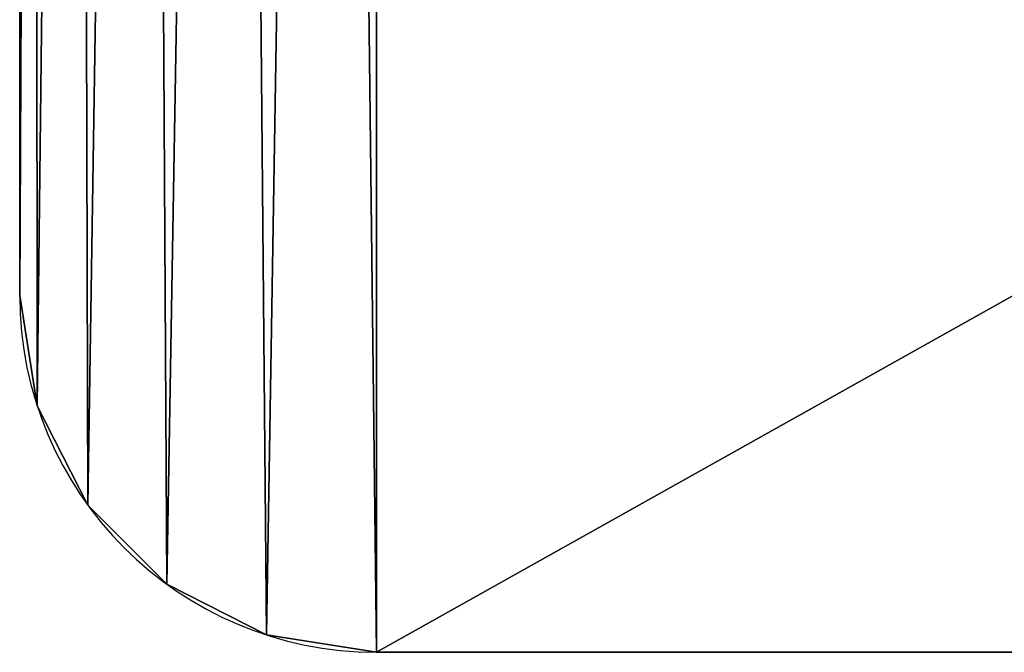
# Model space of a CAD drawing. Units: inches. Extents: x -77 to 220, y 1762 to 2428.
# Drawn here: x -20 to -15, y 2084 to 2088 of the extents above; entities that cross this region are included whole.
import ezdxf

# ---------------------------------------------------------------- set-up
doc = ezdxf.new("R2010")
doc.units = ezdxf.units.IN
doc.header["$MEASUREMENT"] = 0
doc.layers.get('0').update_dxf_attribs({"true_color": 0xffffff})

# ---------------------------------------------------------------- blocks, each defined once
blk = doc.blocks.new('Grupa_86')
for p, q in [((41.5, 27.6918, 2.3239), (2, 27.6918, 2.3239)), ((41.5, 27.6918, 5.8239), (2, 27.6918, 5.8239)), ((41.5, 27.6918, 2.3239), (41.5, 27.6918, 5.8239)), ((42.118, 27.594, 2.3239), (42.118, 27.594, 5.8239)), ((42.6756, 27.3099, 2.3239), (42.6756, 27.3099, 5.8239)), ((43.118, 26.8674, 2.3239), (43.118, 26.8674, 5.8239)), ((43.4021, 26.3099, 2.3239), (43.4021, 26.3099, 5.8239)), ((43.5, 7.6918, 2.3239), (43.5, 25.6918, 2.3239)), ((43.5, 7.6918, 5.8239), (43.5, 25.6918, 5.8239)), ((43.5, 25.6918, 2.3239), (43.5, 25.6918, 5.8239))]:
    blk.add_line(p, q)
for centre in [(41.5, 25.6918, 2.3239), (41.5, 25.6918, 5.8239)]:
    blk.add_arc(centre, 2, 0, 90)
at = {"color": 18, "true_color": 0x000000}
mesh = blk.add_polyface(dxfattribs=at)
corners = [(0.0979, 26.3099, 2.3239), (0, 7.6918, 2.3239), (0, 25.6918, 2.3239), (0.1132, 7.0264, 2.3239), (0.382, 26.8674, 2.3239), (0.44, 6.4357, 2.3239), (0.8244, 27.3099, 2.3239), (0.9437, 5.9863, 2.3239), (1.382, 27.594, 2.3239), (1.5677, 5.7287, 2.3239), (2, 27.6918, 2.3239), (2.2417, 5.6918, 2.3239), (41.5, 27.6918, 2.3239), (41.5, 5.6918, 2.3239), (41.7611, 5.709, 2.3239), (42.118, 27.594, 2.3239), (42.312, 5.8671, 2.3239), (42.6756, 27.3099, 2.3239), (42.7961, 6.174, 2.3239), (43.118, 26.8674, 2.3239), (43.174, 6.605, 2.3239), (43.4021, 26.3099, 2.3239), (43.4152, 7.125, 2.3239), (43.5, 25.6918, 2.3239), (43.5, 7.6918, 2.3239)]
mesh.append_faces([[corners[k] for k in face] for face in [(0, 1, 2), (22, 23, 24)]], dxfattribs={"vtx0": -1, "color": 18})
mesh.append_faces([[corners[k] for k in face] for face in [(1, 0, 3), (3, 4, 5), (5, 6, 7), (7, 8, 9), (9, 10, 11), (11, 12, 13), (13, 12, 14), (14, 15, 16), (16, 17, 18), (18, 19, 20), (20, 21, 22)]], dxfattribs={"vtx0": -1, "vtx1": -1, "color": 18})
mesh.append_faces([[corners[k] for k in face] for face in [(3, 0, 4), (5, 4, 6), (7, 6, 8), (9, 8, 10), (11, 10, 12), (14, 12, 15), (16, 15, 17), (18, 17, 19), (20, 19, 21), (22, 21, 23)]], dxfattribs={"vtx0": -1, "vtx2": -1, "color": 18})
mesh = blk.add_polyface(dxfattribs=at)
corners = [(0, 7.6918, 5.8239), (0.0979, 26.3099, 5.8239), (0, 25.6918, 5.8239), (0.1132, 7.0264, 5.8239), (0.382, 26.8674, 5.8239), (0.44, 6.4357, 5.8239), (0.8244, 27.3099, 5.8239), (0.9437, 5.9863, 5.8239), (1.382, 27.594, 5.8239), (1.5677, 5.7287, 5.8239), (2, 27.6918, 5.8239), (2.2417, 5.6918, 5.8239), (41.5, 27.6918, 5.8239), (41.5, 5.6918, 5.8239), (41.7611, 5.709, 5.8239), (42.118, 27.594, 5.8239), (42.312, 5.8671, 5.8239), (42.6756, 27.3099, 5.8239), (42.7961, 6.174, 5.8239), (43.118, 26.8674, 5.8239), (43.174, 6.605, 5.8239), (43.4021, 26.3099, 5.8239), (43.4152, 7.125, 5.8239), (43.5, 25.6918, 5.8239), (43.5, 7.6918, 5.8239)]
mesh.append_faces([[corners[k] for k in face] for face in [(0, 1, 2), (23, 22, 24)]], dxfattribs={"vtx0": -1, "color": 18})
mesh.append_faces([[corners[k] for k in face] for face in [(1, 3, 4), (4, 5, 6), (6, 7, 8), (8, 9, 10), (10, 11, 12), (12, 14, 15), (15, 16, 17), (17, 18, 19), (19, 20, 21), (21, 22, 23)]], dxfattribs={"vtx0": -1, "vtx1": -1, "color": 18})
mesh.append_faces([[corners[k] for k in face] for face in [(1, 0, 3), (4, 3, 5), (6, 5, 7), (8, 7, 9), (10, 9, 11), (12, 11, 13), (12, 13, 14), (15, 14, 16), (17, 16, 18), (19, 18, 20), (21, 20, 22)]], dxfattribs={"vtx0": -1, "vtx2": -1, "color": 18})
mesh = blk.add_polyface(dxfattribs=at)
corners = [(2, 27.6918, 5.8239), (41.5, 27.6918, 2.3239), (2, 27.6918, 2.3239), (41.5, 27.6918, 5.8239)]
mesh.append_faces([[corners[k] for k in face] for face in [(0, 1, 2), (1, 0, 3)]], dxfattribs={"vtx0": -1, "color": 18})
mesh = blk.add_polyface(dxfattribs=at)
corners = [(41.5, 27.6918, 5.8239), (42.118, 27.594, 2.3239), (41.5, 27.6918, 2.3239), (42.118, 27.594, 5.8239)]
mesh.append_faces([[corners[k] for k in face] for face in [(0, 1, 2), (1, 0, 3)]], dxfattribs={"vtx0": -1, "color": 18})
mesh = blk.add_polyface(dxfattribs=at)
corners = [(42.118, 27.594, 5.8239), (42.6756, 27.3099, 2.3239), (42.118, 27.594, 2.3239), (42.6756, 27.3099, 5.8239)]
mesh.append_faces([[corners[k] for k in face] for face in [(0, 1, 2), (1, 0, 3)]], dxfattribs={"vtx0": -1, "color": 18})
mesh = blk.add_polyface(dxfattribs=at)
corners = [(42.6756, 27.3099, 5.8239), (43.118, 26.8674, 2.3239), (42.6756, 27.3099, 2.3239), (43.118, 26.8674, 5.8239)]
mesh.append_faces([[corners[k] for k in face] for face in [(0, 1, 2), (1, 0, 3)]], dxfattribs={"vtx0": -1, "color": 18})
mesh = blk.add_polyface(dxfattribs=at)
corners = [(43.118, 26.8674, 2.3239), (43.4021, 26.3099, 5.8239), (43.4021, 26.3099, 2.3239), (43.118, 26.8674, 5.8239)]
mesh.append_faces([[corners[k] for k in face] for face in [(0, 1, 2), (1, 0, 3)]], dxfattribs={"vtx0": -1, "color": 18})
mesh = blk.add_polyface(dxfattribs=at)
corners = [(43.4021, 26.3099, 2.3239), (43.5, 25.6918, 5.8239), (43.5, 25.6918, 2.3239), (43.4021, 26.3099, 5.8239)]
mesh.append_faces([[corners[k] for k in face] for face in [(0, 1, 2), (1, 0, 3)]], dxfattribs={"vtx0": -1, "color": 18})
mesh = blk.add_polyface(dxfattribs=at)
corners = [(43.5, 25.6918, 2.3239), (43.5, 7.6918, 5.8239), (43.5, 7.6918, 2.3239), (43.5, 25.6918, 5.8239)]
mesh.append_faces([[corners[k] for k in face] for face in [(0, 1, 2), (1, 0, 3)]], dxfattribs={"vtx0": -1, "color": 18})
blk = doc.blocks.new('Grupa_85')
blk.add_blockref('Grupa_86', (0.064, 0))

msp = doc.modelspace()

# ---------------------------------------------------------------- block references
at = {"rotation": 179.9999999998021}
msp.add_blockref('Grupa_85', (23.2355, 2111.9809, 37.7301), dxfattribs=at)

doc.saveas('drawing.dxf')
